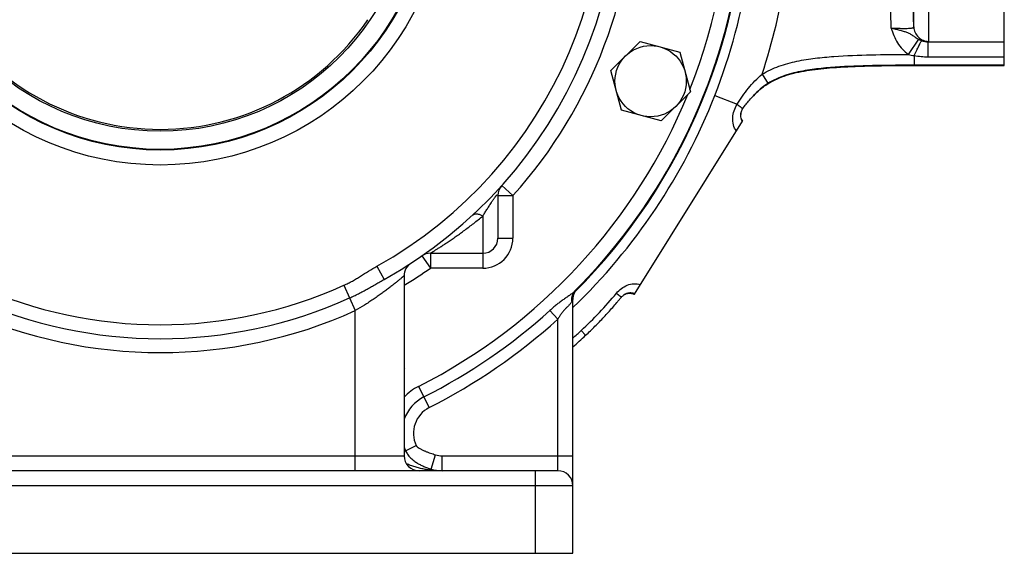
# Model space of a CAD drawing. Units: millimetres. Extents: x -783 to 2221, y -615 to 995.
# Drawn here: x 987 to 1249, y -1 to 141 of the extents above; entities that cross this region are included whole.
import ezdxf

# ---------------------------------------------------------------- set-up
doc = ezdxf.new("R2010")
doc.units = ezdxf.units.MM
doc.header["$LTSCALE"] = 19.36
doc.layers.get('0').update_dxf_attribs({"linetype": 'CONTINUOUS'})
doc.layers.add('3_ALL_AXES', color=7, linetype='CONTINUOUS')

msp = doc.modelspace()

# ---------------------------------------------------------------- linework, layer by layer
at = {"color": 7, "linetype": 'CONTINUOUS'}
for p, q in [((1249.36, 128.81), (1249.36, 367.7)), ((1144.49, 127.45), (1152.25, 135.2)), ((1152.25, 135.2), (1162.84, 132.36)), ((1162.84, 132.36), (1165.68, 121.77)), ((1147.33, 116.85), (1144.49, 127.45)), ((1165.68, 121.77), (1157.92, 114.01)), ((1157.92, 114.01), (1147.33, 116.85)), ((1150.78, 67.82), (1179.58, 113.92)), ((1114.36, 94.1), (1114.36, 82.76)), ((1096.37, 78.76), (1110.36, 78.76)), ((1089.36, 72.73), (1089.36, 24.76)), ((1135.51, 69.29), (1135.5, 69.29)), ((1134.36, -1.24), (1134.36, 66.49)), ((1089.36, 48.23), (1089.48, 48.03)), ((1089.48, 48.03), (1089.36, 47.82)), ((1130.36, 20.76), (918.36, 20.76)), ((914.36, -1.24), (1134.36, -1.24))]:
    msp.add_line(p, q, dxfattribs=at)
at = {"color": 9, "linetype": 'CONTINUOUS'}
for p, q in [((1229.22, 135.22), (1229.22, 362.29)), ((1225.22, 139.07), (1225.22, 358.44)), ((1225.22, 139.07), (1224.81, 150.81)), ((1223.79, 131.75), (1226.55, 135.77)), ((1229.05, 135.07), (1249.36, 135.07)), ((1229.05, 131.13), (1229.05, 135.07)), ((1225.36, 131.42), (1225.36, 128.81)), ((1249.36, 128.87), (1225.36, 128.87)), ((1229.05, 131.13), (1249.36, 131.13)), ((1184.81, 126.45), (1186.37, 123.95)), ((1172.17, 120.8), (1178.15, 118.46)), ((1115.38, 96.78), (1118.36, 94.1)), ((1114.36, 94.1), (1118.36, 94.1)), ((1118.36, 94.1), (1118.36, 82.76)), ((1110.36, 88.66), (1110.36, 74.76)), ((1114.36, 82.76), (1118.36, 82.76)), ((1096.37, 78.76), (1096.37, 74.76)), ((1094.09, 78.04), (1096.37, 74.76)), ((1082.1, 75.28), (1084.05, 71.78)), ((1110.36, 74.76), (1096.37, 74.76)), ((1073.31, 70.2), (1076.36, 63.44)), ((1134.36, 66.49), (1134.04, 65.86)), ((1076.36, 20.76), (1076.36, 63.44)), ((1128.24, 63.5), (1130.36, 61.15)), ((1130.36, 20.76), (1130.36, 61.15)), ((1136.57, 58.15), (1137.76, 56.87)), ((1093.2, 43.24), (1096.06, 37.6)), ((1089.36, 25.93), (1092.6, 27.47)), ((959.36, 24.76), (1089.36, 24.76)), ((1096.58, 21.2), (1097.76, 25.02)), ((1099.54, 24.76), (1134.36, 24.76)), ((1099.54, 20.76), (1099.54, 24.76)), ((1124.36, -1.24), (1124.36, 20.76)), ((1134.36, 16.76), (914.36, 16.76))]:
    msp.add_line(p, q, dxfattribs=at)
at = {"color": 7, "linetype": 'CONTINUOUS'}
msp.add_lwpolyline([(1114.88, 96.07), (1114.9, 96.11), (1114.93, 96.17), (1114.96, 96.22), (1114.99, 96.27), (1115.03, 96.32), (1115.06, 96.37), (1115.09, 96.42), (1115.13, 96.46), (1115.16, 96.51), (1115.19, 96.55), (1115.23, 96.6), (1115.27, 96.64), (1115.3, 96.69), (1115.34, 96.73), (1115.37, 96.76)], dxfattribs=at)
at = {"color": 9, "linetype": 'CONTINUOUS'}
msp.add_circle((1024.36, 178.76), 76.5, dxfattribs=at)
at = {"color": 7, "linetype": 'CONTINUOUS'}
for centre, radius in [((1024.36, 178.76), 72.5), ((1024.36, 178.76), 72.33), ((1024.36, 178.76), 67.5), ((1155.08, 124.61), 9.5)]:
    msp.add_circle(centre, radius, dxfattribs=at)
for centre, radius, start, end in [((1024.36, 178.76), 156, 315.1206, 224.8794), ((1024.36, 178.76), 122.5, 299.1634, 240.8366), ((1024.36, 178.76), 67, 214.2938, 325.7062), ((1182.2, 115.57), 3.09, 200.4892, 212.2789), ((1118.36, 94.1), 4, 137.9947, 180), ((1110.36, 82.76), 4, 270, 360), ((1096.37, 74.76), 4, 90, 124.701), ((1093.36, 72.73), 4, 123.0557, 180), ((1138.36, 66.49), 4, 135.4591, 180), ((1149.54, 65.03), 3.03, 123.5294, 124.7227), ((1149.61, 64.92), 3.17, 119.7654, 123.4708), ((1149.57, 65.01), 3.06, 109.9694, 119.8343), ((1149.56, 65.01), 3.06, 104.6797, 109.9565), ((1149.57, 65.01), 3.06, 95.2881, 104.688), ((1034.05, 167.64), 151.74, 311.3815, 313.1148), ((1093.36, 24.76), 4, 180, 270), ((1099.54, 30.76), 10, 252.8147, 270), ((1130.36, 16.76), 4, 0, 90)]:
    msp.add_arc(centre, radius, start, end, dxfattribs=at)
at = {"color": 9, "linetype": 'CONTINUOUS'}
for centre, radius, start, end in [((1024.36, 178.76), 118.5, 299.1634, 240.8366), ((1024.36, 178.76), 126.5, 317.9947, 42.0053), ((1024.36, 178.76), 152, 338.2306, 22.6967), ((1024.36, 178.75), 158.76, 338.5946, 351.2113), ((1024.22, 178.79), 168.9, 341.9473, 351.2041), ((1228.4, 149.8), 18.63, 255.66, 260.598), ((1024.36, 178.76), 152, 296.9293, 337.6962), ((1024.37, 178.75), 158.76, 313.8605, 338.5955), ((1110.36, 82.76), 8, 270, 360), ((1024.36, 178.76), 126.5, 300.9196, 304.701), ((1024.36, 178.76), 119.08, 245.7281, 294.2719), ((1024.36, 178.76), 122.79, 245.7281, 294.2719), ((1062.86, 137.36), 108.2, 312.9393, 320.1879), ((1149.62, 65.25), 2.91, 123.5078, 128.5424), ((1149.68, 65.16), 3.01, 120.7511, 127.0413), ((1149.58, 65.31), 2.83, 109.2388, 123.5189), ((1149.68, 65.15), 3.01, 108.2138, 120.7317), ((1149.57, 65.34), 2.8, 107.3283, 109.1963), ((1149.7, 65.05), 3.12, 98.9625, 108.0129), ((1149.72, 65.12), 3.05, 68.063, 76.7235), ((1024.36, 178.76), 126.5, 245.7281, 294.2719), ((1024.36, 178.76), 155.16, 296.9293, 312.0296), ((1024.36, 178.76), 158.32, 296.9293, 312.0296), ((1024.4, 178.71), 164.67, 311.8964, 312.9351), ((1099.54, 30.76), 14, 116.9292, 136.6469), ((1099.54, 30.76), 10.84, 116.9293, 159.9292), ((1099.54, 30.76), 7.68, 116.9293, 205.3769), ((1099.54, 30.76), 10.84, 200.0698, 205.3769), ((1099.54, 30.76), 6, 252.8147, 270)]:
    msp.add_arc(centre, radius, start, end, dxfattribs=at)
at = {"color": 7, "linetype": 'CONTINUOUS'}
msp.add_ellipse((1024.36, 178.76), major_axis=(0, 156.17), ratio=1, start_param=-2.356184, end_param=-1.570796, dxfattribs=at)
at = {"color": 9, "linetype": 'CONTINUOUS'}
for points in [[(1219.23, 138.76), (1218.97, 146.17), (1218.71, 153.58), (1218.46, 160.99)], [(1227.33, 135.39), (1227.87, 135.18), (1228.47, 135.06), (1229.05, 135.07)], [(1225.36, 131.42), (1226.57, 131.22), (1227.82, 131.13), (1229.05, 131.13)], [(1186.34, 124), (1184.91, 123.1), (1183.61, 121.98), (1182.47, 120.75)], [(1150.42, 68.09), (1150.03, 68.18), (1149.61, 68.19), (1149.22, 68.13)]]:
    msp.add_open_spline(points, degree=3, dxfattribs=at)
for points, knots in [([(1219.23, 138.76), (1219.99, 138.74), (1221.1, 138.71), (1222.52, 138.69), (1223.42, 138.69), (1224.07, 138.71), (1224.5, 138.76), (1224.75, 138.79), (1224.95, 138.84), (1225.12, 138.91), (1225.22, 139.01), (1225.22, 139.07)], [0, 0, 0, 0, 0.376198, 0.54636, 0.695631, 0.818228, 0.868066, 0.909772, 0.943173, 0.968496, 1, 1, 1, 1]), ([(1219.23, 138.76), (1219.45, 138.08), (1219.9, 136.74), (1220.83, 134.81), (1222.12, 133.09), (1223.2, 132.16), (1223.79, 131.75)], [0, 0, 0, 0, 0.25018, 0.500176, 0.750079, 1, 1, 1, 1]), ([(1219.23, 138.76), (1219.95, 138.59), (1221.01, 138.36), (1222.37, 137.99), (1223.3, 137.68), (1224.15, 137.3), (1224.94, 136.83), (1225.71, 136.28), (1226.25, 135.93), (1226.55, 135.77)], [0, 0, 0, 0, 0.278027, 0.408254, 0.529919, 0.64435, 0.756485, 0.873866, 1, 1, 1, 1]), ([(1225.22, 139.07), (1225.24, 138.56), (1225.48, 137.55), (1226.37, 136.27), (1227.68, 135.42), (1228.71, 135.22), (1229.22, 135.22)], [0, 0, 0, 0, 0.24928, 0.499336, 0.749781, 1, 1, 1, 1]), ([(1225.36, 131.42), (1225.57, 131.9), (1225.98, 132.78), (1226.47, 133.83), (1226.82, 134.52), (1227.03, 134.91), (1227.19, 135.19), (1227.28, 135.34), (1227.33, 135.39)], [0, 0, 0, 0, 0.353174, 0.657857, 0.781237, 0.880943, 0.954499, 1, 1, 1, 1]), ([(1226.55, 135.77), (1226.61, 135.73), (1226.86, 135.6), (1227.12, 135.47), (1227.33, 135.39)], [0, 0, 0, 0, 0.243972, 1, 1, 1, 1]), ([(1229.05, 135.07), (1229.08, 135.08), (1229.14, 135.11), (1229.22, 135.17), (1229.22, 135.22)], [0, 0, 0, 0, 0.34722, 1, 1, 1, 1]), ([(1184.81, 126.45), (1186.22, 127.33), (1189.24, 128.75), (1194.05, 130.03), (1198.97, 130.79), (1205.57, 131.38), (1213.85, 131.68), (1220.47, 131.75), (1223.79, 131.75)], [0, 0, 0, 0, 0.124907, 0.24989, 0.374909, 0.499931, 0.749959, 1, 1, 1, 1]), ([(1225.36, 128.87), (1222.05, 128.87), (1215.43, 128.82), (1207.16, 128.57), (1200.56, 128.06), (1195.64, 127.4), (1190.79, 126.25), (1187.74, 124.88), (1186.34, 124)], [0, 0, 0, 0, 0.249985, 0.499963, 0.624966, 0.749981, 0.875001, 1, 1, 1, 1]), ([(1178.14, 118.46), (1179.06, 119.94), (1181.03, 122.82), (1183.46, 125.35), (1184.81, 126.45)], [0, 0, 0, 0, 0.499891, 1, 1, 1, 1]), ([(1177.95, 111.3), (1177.57, 111.8), (1177.04, 112.98), (1176.9, 114.89), (1177.27, 116.76), (1177.81, 117.92), (1178.15, 118.46)], [0, 0, 0, 0, 0.248711, 0.497609, 0.748443, 1, 1, 1, 1]), ([(1178.14, 118.46), (1178.33, 118.33), (1178.66, 118.07), (1179.1, 117.72), (1179.41, 117.44), (1179.57, 117.29), (1179.6, 117.22)], [0, 0, 0, 0, 0.358561, 0.657126, 0.87523, 1, 1, 1, 1]), ([(1179.26, 116.49), (1179.09, 116.05), (1178.96, 115.1), (1179.27, 114.19), (1179.51, 113.79)], [0, 0, 0, 0, 0.500642, 1, 1, 1, 1]), ([(1114.88, 96.07), (1114.94, 96.19), (1115.09, 96.43), (1115.27, 96.65), (1115.37, 96.76)], [0, 0, 0, 0, 0.473064, 1, 1, 1, 1]), ([(1110.36, 88.66), (1110.52, 88.94), (1110.87, 89.51), (1111.42, 90.38), (1111.9, 91.14), (1112.31, 91.77), (1112.57, 92.18), (1112.78, 92.5), (1112.95, 92.75), (1113.11, 92.99), (1113.27, 93.24), (1113.43, 93.47), (1113.59, 93.69), (1113.75, 93.89), (1113.87, 94.04), (1113.96, 94.15), (1114.02, 94.21), (1114.08, 94.26), (1114.13, 94.3), (1114.17, 94.33), (1114.19, 94.34), (1114.22, 94.35), (1114.24, 94.36), (1114.27, 94.36), (1114.3, 94.34), (1114.31, 94.32), (1114.33, 94.3), (1114.34, 94.27), (1114.35, 94.23), (1114.35, 94.18), (1114.36, 94.13), (1114.36, 94.1)], [0, 0, 0, 0, 0.133867, 0.276741, 0.428306, 0.50707, 0.587469, 0.628112, 0.668895, 0.709628, 0.750018, 0.789607, 0.827681, 0.863173, 0.894637, 0.908363, 0.920526, 0.931025, 0.939839, 0.947039, 0.950085, 0.952798, 0.957373, 0.961153, 0.964612, 0.968188, 0.972165, 0.976666, 0.981722, 0.987321, 1, 1, 1, 1]), ([(1107.64, 88.92), (1107.67, 88.95), (1107.74, 89.01), (1107.86, 89.08), (1107.99, 89.14), (1108.18, 89.21), (1108.45, 89.25), (1108.79, 89.24), (1109.16, 89.18), (1109.55, 89.06), (1109.96, 88.89), (1110.22, 88.74), (1110.36, 88.66)], [0, 0, 0, 0, 0.047538, 0.095621, 0.144769, 0.195448, 0.302803, 0.420168, 0.548714, 0.688657, 0.839455, 1, 1, 1, 1]), ([(1096.37, 78.76), (1096.37, 78.76), (1096.37, 78.76), (1096.37, 78.76), (1096.38, 78.76), (1096.38, 78.76), (1096.38, 78.76), (1096.39, 78.76), (1096.4, 78.77), (1096.41, 78.78), (1096.42, 78.79), (1096.44, 78.8), (1096.46, 78.81), (1096.49, 78.83), (1096.53, 78.85), (1096.58, 78.88), (1096.65, 78.93), (1096.74, 78.98), (1096.83, 79.04), (1096.93, 79.1), (1097.05, 79.17), (1097.22, 79.28), (1097.45, 79.42), (1097.76, 79.62), (1098.1, 79.83), (1098.47, 80.06), (1098.86, 80.32), (1099.28, 80.59), (1099.72, 80.87), (1100.34, 81.28), (1101.17, 81.83), (1102.2, 82.53), (1103.28, 83.29), (1104.39, 84.08), (1105.54, 84.92), (1106.72, 85.8), (1108.34, 87.04), (1109.55, 88), (1110.36, 88.66)], [0, 0, 0, 0, 0.000025, 0.000098, 0.000221, 0.000393, 0.000614, 0.000884, 0.001571, 0.002453, 0.003529, 0.0048, 0.006263, 0.007917, 0.009762, 0.014016, 0.019013, 0.024738, 0.031173, 0.038303, 0.046108, 0.054568, 0.073374, 0.094555, 0.117942, 0.143373, 0.170689, 0.199742, 0.230393, 0.262516, 0.33072, 0.403544, 0.480324, 0.560524, 0.643705, 0.729512, 0.817652, 1, 1, 1, 1]), ([(1073.31, 70.2), (1073.69, 70.37), (1074.46, 70.74), (1075.58, 71.33), (1076.68, 71.97), (1078.13, 72.85), (1079.91, 73.99), (1081.36, 74.86), (1082.1, 75.28)], [0, 0, 0, 0, 0.124998, 0.249998, 0.375, 0.500003, 0.750012, 1, 1, 1, 1]), ([(1074.83, 66.82), (1075.23, 67), (1076.04, 67.37), (1077.22, 67.96), (1078.39, 68.57), (1079.54, 69.2), (1080.68, 69.85), (1081.81, 70.5), (1082.93, 71.15), (1083.68, 71.58), (1084.05, 71.78)], [0, 0, 0, 0, 0.126599, 0.253003, 0.379038, 0.504561, 0.629462, 0.753675, 0.877178, 1, 1, 1, 1]), ([(1089.36, 72.73), (1089.36, 72.73), (1089.36, 72.73), (1089.35, 72.73), (1089.35, 72.73), (1089.35, 72.73), (1089.35, 72.72), (1089.34, 72.72), (1089.34, 72.71), (1089.32, 72.7), (1089.31, 72.69), (1089.3, 72.68), (1089.28, 72.66), (1089.26, 72.65), (1089.23, 72.62), (1089.18, 72.58), (1089.12, 72.53), (1089.05, 72.47), (1088.97, 72.4), (1088.88, 72.33), (1088.78, 72.25), (1088.64, 72.12), (1088.44, 71.96), (1088.17, 71.74), (1087.88, 71.5), (1087.56, 71.24), (1087.22, 70.96), (1086.85, 70.67), (1086.46, 70.36), (1085.9, 69.92), (1085.16, 69.35), (1084.22, 68.65), (1083.22, 67.92), (1082.17, 67.17), (1081.07, 66.42), (1079.94, 65.66), (1078.37, 64.65), (1077.17, 63.92), (1076.36, 63.44)], [0, 0, 0, 0, 0.000025, 0.0001, 0.000224, 0.000398, 0.000622, 0.000896, 0.001592, 0.002485, 0.003576, 0.004863, 0.006346, 0.008022, 0.009891, 0.014203, 0.019266, 0.025068, 0.03159, 0.038816, 0.046727, 0.055303, 0.074368, 0.095842, 0.119556, 0.145344, 0.173044, 0.202506, 0.233585, 0.26615, 0.335255, 0.40895, 0.486492, 0.567236, 0.650608, 0.736081, 0.823147, 1, 1, 1, 1]), ([(1134.9, 68.68), (1134.79, 68.58), (1134.57, 68.37), (1134.22, 68.08), (1133.84, 67.79), (1133.44, 67.5), (1133.02, 67.21), (1132.59, 66.91), (1132.15, 66.61), (1131.56, 66.19), (1130.82, 65.65), (1129.94, 64.96), (1129.08, 64.25), (1128.52, 63.75), (1128.24, 63.5)], [0, 0, 0, 0, 0.051725, 0.106049, 0.162787, 0.221645, 0.282296, 0.344419, 0.407718, 0.471938, 0.602314, 0.734263, 0.866985, 1, 1, 1, 1]), ([(1134.9, 68.68), (1134.81, 68.59), (1134.65, 68.41), (1134.44, 68.1), (1134.27, 67.77), (1134.14, 67.41), (1134.05, 67.04), (1134, 66.65), (1134, 66.25), (1134.02, 65.99), (1134.04, 65.86)], [0, 0, 0, 0, 0.120669, 0.241826, 0.363929, 0.487385, 0.612527, 0.739596, 0.868738, 1, 1, 1, 1]), ([(1145.98, 68.08), (1146.37, 68.55), (1147.25, 69.39), (1148.82, 70.3), (1150.59, 70.74), (1151.81, 70.57), (1152.37, 70.36)], [0, 0, 0, 0, 0.252669, 0.503073, 0.751101, 1, 1, 1, 1]), ([(1134.04, 65.86), (1134, 65.77), (1133.9, 65.6), (1133.73, 65.35), (1133.53, 65.11), (1133.31, 64.87), (1133.07, 64.63), (1132.81, 64.37), (1132.55, 64.11), (1132.28, 63.83), (1132.01, 63.54), (1131.74, 63.23), (1131.49, 62.91), (1131.16, 62.46), (1130.77, 61.88), (1130.49, 61.4), (1130.36, 61.15)], [0, 0, 0, 0, 0.048459, 0.098307, 0.150225, 0.20468, 0.261889, 0.32183, 0.384282, 0.448885, 0.515215, 0.582848, 0.651411, 0.720603, 0.86002, 1, 1, 1, 1]), ([(1145.98, 68.08), (1146.27, 67.85), (1146.65, 67.55), (1147.1, 67.22), (1147.25, 67.11), (1147.31, 67.08)], [0, 0, 0, 0, 0.661695, 0.877919, 1, 1, 1, 1]), ([(1148.74, 68.02), (1148.74, 68.02), (1148.76, 68.01), (1148.78, 67.99), (1148.79, 67.97)], [0, 0, 0, 0, 0.178043, 1, 1, 1, 1]), ([(1092.6, 27.47), (1092.61, 27.45), (1092.62, 27.43), (1092.65, 27.38), (1092.7, 27.32), (1092.76, 27.25), (1092.82, 27.18), (1092.89, 27.12), (1092.98, 27.04), (1093.1, 26.95), (1093.25, 26.85), (1093.45, 26.72), (1093.71, 26.56), (1094.03, 26.4), (1094.36, 26.24), (1094.69, 26.1), (1095.03, 25.96), (1095.36, 25.83), (1095.82, 25.66), (1096.38, 25.46), (1097.07, 25.24), (1097.53, 25.09), (1097.76, 25.02)], [0, 0, 0, 0, 0.00781, 0.015622, 0.031243, 0.046866, 0.06249, 0.078115, 0.093741, 0.124989, 0.156238, 0.187488, 0.249984, 0.312484, 0.374984, 0.437486, 0.499988, 0.56249, 0.624992, 0.749994, 0.874997, 1, 1, 1, 1]), ([(1089.74, 26.11), (1089.82, 25.94), (1090, 25.61), (1090.3, 25.14), (1090.64, 24.69), (1091.12, 24.15), (1091.8, 23.54), (1092.68, 22.91), (1093.61, 22.38), (1094.58, 21.92), (1095.57, 21.53), (1096.24, 21.31), (1096.58, 21.2)], [0, 0, 0, 0, 0.065098, 0.12976, 0.193859, 0.257424, 0.383189, 0.50773, 0.631455, 0.75463, 0.877433, 1, 1, 1, 1]), ([(1099.54, 20.76), (1099.13, 20.76), (1098.32, 20.77), (1097.1, 20.85), (1095.89, 20.99), (1094.68, 21.18), (1093.47, 21.43), (1092.28, 21.76), (1091.1, 22.15), (1090.33, 22.47), (1089.95, 22.65)], [0, 0, 0, 0, 0.123789, 0.247674, 0.371757, 0.496152, 0.62099, 0.746433, 0.872684, 1, 1, 1, 1])]:
    msp.add_open_spline(points, degree=3, knots=knots, dxfattribs=at)
at = {"color": 7, "linetype": 'CONTINUOUS'}
for points, knots in [([(1186.37, 123.95), (1186.65, 124.12), (1187.64, 124.71), (1189.48, 125.57), (1191.94, 126.42), (1194.6, 127.07), (1198.48, 127.76), (1201.98, 128.11), (1206.28, 128.41), (1209.72, 128.57), (1213.89, 128.7), (1217.62, 128.76), (1221.44, 128.8), (1224.05, 128.8), (1225.36, 128.81)], [0, 0, 0, 0, 0.024409, 0.087295, 0.15253, 0.221127, 0.293452, 0.450069, 0.486941, 0.619296, 0.710854, 0.802411, 0.901206, 1, 1, 1, 1]), ([(1225.36, 128.81), (1227.52, 128.81), (1231.86, 128.8), (1237.27, 128.81), (1241.61, 128.81), (1244.86, 128.81), (1247.44, 128.8), (1248.94, 128.81), (1249.36, 128.81)], [0, 0, 0, 0, 0.270836, 0.541673, 0.677092, 0.81251, 0.947929, 1, 1, 1, 1]), ([(1182.47, 120.75), (1182.72, 121.01), (1183.57, 121.86), (1184.87, 122.95), (1185.96, 123.69), (1186.37, 123.95)], [0, 0, 0, 0, 0.218768, 0.710716, 1, 1, 1, 1]), ([(1179.6, 117.22), (1179.63, 117.25), (1179.91, 117.69), (1180.52, 118.48), (1181.44, 119.63), (1182.11, 120.37), (1182.47, 120.75)], [0, 0, 0, 0, 0.028755, 0.342387, 0.65602, 1, 1, 1, 1]), ([(1179.3, 114.49), (1179.3, 114.5), (1179.23, 114.69), (1179.13, 115.08), (1179.09, 115.67), (1179.16, 116.14), (1179.23, 116.42), (1179.26, 116.5), (1179.26, 116.5)], [0, 0, 0, 0, 0.015543, 0.303468, 0.588959, 0.874846, 0.995512, 1, 1, 1, 1]), ([(1179.26, 116.49), (1179.26, 116.49), (1179.29, 116.6), (1179.39, 116.85), (1179.52, 117.08), (1179.6, 117.22)], [0, 0, 0, 0, 0.007048, 0.424015, 1, 1, 1, 1]), ([(1137.76, 56.87), (1138.6, 57.66), (1140.26, 59.25), (1142.66, 61.73), (1144.59, 63.86), (1145.9, 65.39), (1146.64, 66.27), (1147.03, 66.77), (1147.27, 67.03), (1147.31, 67.08)], [0, 0, 0, 0, 0.246761, 0.493533, 0.740305, 0.863691, 0.925384, 0.987077, 1, 1, 1, 1]), ([(1147.31, 67.08), (1147.39, 67.16), (1147.54, 67.32), (1147.72, 67.46), (1147.81, 67.52)], [0, 0, 0, 0, 0.501916, 1, 1, 1, 1]), ([(1149.28, 68.06), (1149.34, 68.07), (1149.56, 68.08), (1149.94, 68.06), (1150.25, 68), (1150.39, 67.96)], [0, 0, 0, 0, 0.140917, 0.604694, 1, 1, 1, 1]), ([(1150.39, 67.96), (1150.42, 67.95), (1150.55, 67.91), (1150.68, 67.86), (1150.78, 67.82)], [0, 0, 0, 0, 0.174442, 1, 1, 1, 1])]:
    msp.add_open_spline(points, degree=3, knots=knots, dxfattribs=at)
at = {"layer": '3_ALL_AXES', "color": 7, "linetype": 'CONTINUOUS'}
msp.add_arc((1024.36, 178.76), 156, 315.4387, 134.9014, dxfattribs=at)

doc.saveas('drawing.dxf')
